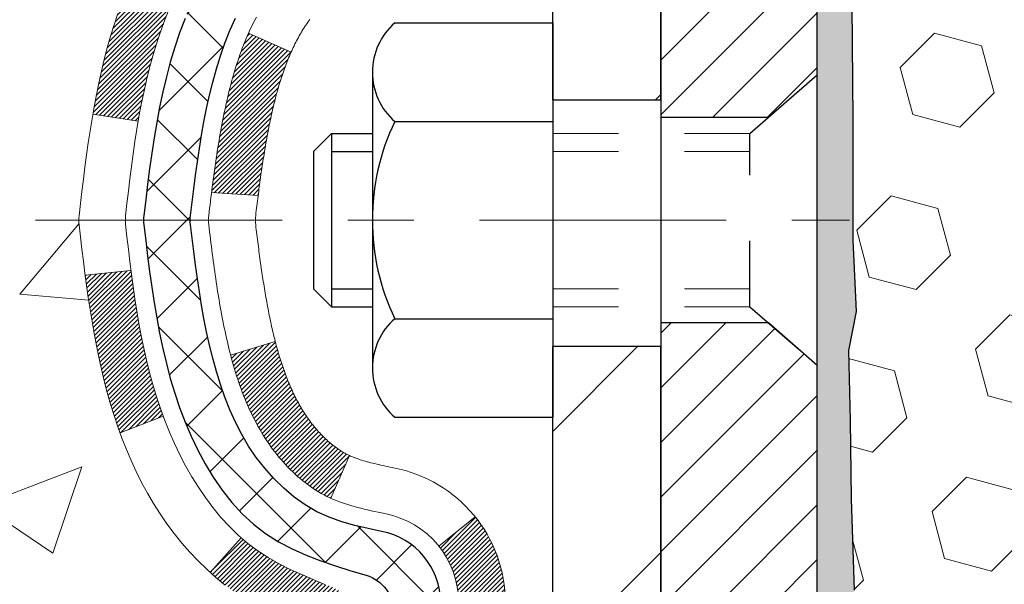
# Model space of a CAD drawing. Extents: x 13 to 3254, y -142 to 1977.
# Drawn here: x 302 to 303, y -118 to -118 of the extents above; entities that cross this region are included whole.
import ezdxf

# ---------------------------------------------------------------- set-up
doc = ezdxf.new("R2010")
doc.units = 0
doc.header["$LTSCALE"] = 5
doc.header["$MEASUREMENT"] = 0
doc.linetypes.add('CENTERX2', pattern=[4, 2.5, -0.5, 0.5, -0.5])
doc.linetypes.add('HIDDEN', pattern=[0.375, 0.25, -0.125])
for name, color, linetype, lineweight in [('CENTERLINE - L', 1, 'CENTERX2', 18), ('CONCRETE - H', 130, 'CONTINUOUS', 9), ('DECK COAT - H', 20, 'CONTINUOUS', 20), ('DECK COAT - L', 22, 'CONTINUOUS', 18), ('EPOXY ADHESIVE - H', 50, 'CONTINUOUS', 15), ('EPOXY ADHESIVE - L', 52, 'CONTINUOUS', 25), ('FOAM INSERT - H', 150, 'CONTINUOUS', 9), ('MIG FOOT - H', 251, 'CONTINUOUS', 20), ('MIG FOOT - L', 7, 'CONTINUOUS', 30), ('MIG RETAINER - H', 251, 'CONTINUOUS', 20), ('MIG RETAINER - L', 7, 'CONTINUOUS', 30), ('PVC SIDESHEET - H', 170, 'CONTINUOUS', 20), ('PVC SIDESHEET - L', 150, 'CONTINUOUS', 25), ('SCREW - L', 1, 'CONTINUOUS', 25)]:
    doc.layers.add(name, color=color, linetype=linetype, lineweight=lineweight)

msp = doc.modelspace()

# ---------------------------------------------------------------- hatches: boundary and pattern name
at = {"layer": 'CONCRETE - H'}
h = msp.add_hatch(dxfattribs=at)
h.set_pattern_fill('AR-CONC', color=256, scale=0.217)
h.set_pattern_definition([(50, (0, 0), (1.5564546, -0.136172), [0.16275, -1.79025]), (355, (0, 0), (-0.3010904, 1.632257), [0.1302, -1.4322]), (100.45144, (0.1297, -0.0113), (1.255364, 1.496085), [0.138316, -1.5214784]), (46.1842, (0, 0.434), (2.315914, -0.359177), [0.244125, -2.685375]), (96.6356, (0.193, 0.404), (2.028216, 2.113837), [0.207474, -2.282219]), (351.1842, (0, 0.434), (2.028216, 2.113837), [0.1953, -2.1483]), (21, (0.217, 0.3255), (1.2952883, -0.873683), [0.16275, -1.79025]), (326, (0.217, 0.3255), (0.527994, 1.5735756), [0.1302, -1.4322]), (71.45144, (0.325, 0.2527), (1.8232826, 0.6998926), [0.138316, -1.5214784]), (37.5, (0, 0), (0.0263869, 0.7223797), [0, -1.41484, 0, -1.4539, 0, -1.437625]), (7.5, (0, 0), (0.5708609, 0.8558734), [0, -0.82894, 0, -1.38229, 0, -0.547925]), (327.5, (-0.4839, 0), (1.1583947, -0.0489441), [0, -0.5425, 0, -1.6926, 0, -2.24595]), (317.5, (-0.7009, 0), (1.265514, 0.2172278), [0, -0.70525, 0, -1.12406, 0, -1.59495])])
edge = h.paths.add_edge_path()
edge.add_spline(control_points=[(294.82946, -115.85744), (294.6925, -116.18767), (294.97183, -116.7107), (295.72773, -117.43757), (296.7636, -118.6443), (296.35571, -119.93978), (296.09569, -120.56815)], knot_values=[0, 0, 0, 0, 0.891487, 1.5786886, 3.2387943, 5.2210498, 5.2210498, 5.2210498, 5.2210498], degree=3, periodic=0)
edge.add_line((296.0957, -120.56815), (296.09569, -121.1587))
edge.add_line((296.09569, -121.1587), (296.58869, -121.1587))
edge.add_line((296.58869, -121.1587), (296.58869, -120.96185))
edge.add_line((296.58869, -120.96185), (297.25838, -120.96185))
edge.add_arc((297.25838, -120.92248), 0.03937, 270, 300)
edge.add_line((297.27806, -120.95658), (297.41382, -120.8782))
edge.add_arc((297.46894, -120.97367), 0.11024, 90, 120, ccw=False)
edge.add_line((297.46894, -120.86343), (298.3769, -120.86343))
edge.add_arc((298.3769, -120.82406), 0.03937, 270, 300)
edge.add_line((298.39658, -120.85816), (299.07667, -120.46551))
edge.add_arc((299.13667, -120.56943), 0.12, 90, 119.99997, ccw=False)
edge.add_line((299.13667, -120.44943), (299.34811, -120.44943))
edge.add_arc((299.34811, -120.41006), 0.03937, 269.99779, 315)
edge.add_line((299.37595, -120.4379), (299.49242, -120.32143))
edge.add_arc((299.74212, -120.57113), 0.35313, 103.902, 135, ccw=False)
edge.add_arc((300.0314, -121.7399), 1.55717, 76.098, 103.902, ccw=False)
edge.add_arc((300.32069, -120.57113), 0.35313, 45, 76.098, ccw=False)
edge.add_line((300.57039, -120.32143), (300.68686, -120.4379))
edge.add_arc((300.7147, -120.41006), 0.03937, 225, 270)
edge.add_line((300.7147, -120.44943), (302.4256, -120.44943))
edge.add_arc((302.4256, -120.41006), 0.03937, 270, 360)
edge.add_line((302.46497, -120.41006), (302.46497, -118.51503))
edge.add_line((302.46497, -118.51503), (302.46497, -118.50373))
edge.add_arc((302.4256, -118.50373), 0.03937, 0, 72.69762)
edge.add_line((302.43731, -118.46614), (302.42004, -118.45961))
edge.add_line((302.42004, -118.45961), (302.40286, -118.4529))
edge.add_line((302.40286, -118.4529), (302.38588, -118.44581))
edge.add_line((302.38588, -118.44581), (302.36918, -118.43815))
edge.add_line((302.36918, -118.43815), (302.35287, -118.42974))
edge.add_line((302.35287, -118.42974), (302.33703, -118.42043))
edge.add_line((302.33703, -118.42043), (302.32169, -118.41024))
edge.add_line((302.32169, -118.41024), (302.30686, -118.39927))
edge.add_line((302.30686, -118.39927), (302.29254, -118.38762))
edge.add_line((302.29254, -118.38762), (302.27875, -118.37539))
edge.add_line((302.27875, -118.37539), (302.2655, -118.36262))
edge.add_line((302.2655, -118.36262), (302.25281, -118.34933))
edge.add_line((302.25281, -118.34933), (302.24068, -118.3355))
edge.add_line((302.24068, -118.3355), (302.22911, -118.32117))
edge.add_line((302.22911, -118.32117), (302.21811, -118.30638))
edge.add_line((302.21811, -118.30638), (302.20768, -118.29116))
edge.add_line((302.20768, -118.29116), (302.1978, -118.27557))
edge.add_line((302.1978, -118.27557), (302.18847, -118.25964))
edge.add_line((302.18847, -118.25964), (302.1797, -118.24342))
edge.add_line((302.1797, -118.24342), (302.17148, -118.22693))
edge.add_line((302.17148, -118.22693), (302.16378, -118.21022))
edge.add_line((302.16378, -118.21022), (302.15658, -118.19332))
edge.add_line((302.15658, -118.19332), (302.14988, -118.17625))
edge.add_line((302.14988, -118.17625), (302.14365, -118.15904))
edge.add_line((302.14365, -118.15904), (302.13786, -118.14169))
edge.add_line((302.13786, -118.14169), (302.13249, -118.1242))
edge.add_line((302.13249, -118.1242), (302.12751, -118.10659))
edge.add_line((302.12751, -118.10659), (302.12289, -118.08887))
edge.add_line((302.12289, -118.08887), (302.11862, -118.07104))
edge.add_line((302.11862, -118.07104), (302.11466, -118.0531))
edge.add_line((302.11466, -118.0531), (302.11099, -118.03508))
edge.add_line((302.11099, -118.03508), (302.10758, -118.01698))
edge.add_line((302.10758, -118.01698), (302.10441, -117.9988))
edge.add_line((302.10441, -117.9988), (302.10146, -117.98055))
edge.add_line((302.10146, -117.98055), (302.09869, -117.96224))
edge.add_line((302.09869, -117.96224), (302.09609, -117.94388))
edge.add_line((302.09609, -117.94388), (302.09362, -117.92548))
edge.add_line((302.09362, -117.92548), (302.09127, -117.90704))
edge.add_line((302.09127, -117.90704), (302.089, -117.88858))
edge.add_line((302.089, -117.88858), (302.08679, -117.8701))
edge.add_line((302.08679, -117.8701), (302.08461, -117.8516))
edge.add_line((302.08461, -117.8516), (302.08461, -117.83787))
edge.add_line((302.08461, -117.83787), (302.08679, -117.81937))
edge.add_line((302.08679, -117.81937), (302.089, -117.80089))
edge.add_line((302.089, -117.80089), (302.09127, -117.78243))
edge.add_line((302.09127, -117.78243), (302.09362, -117.76399))
edge.add_line((302.09362, -117.76399), (302.09609, -117.74559))
edge.add_line((302.09609, -117.74559), (302.09869, -117.72723))
edge.add_line((302.09869, -117.72723), (302.10146, -117.70892))
edge.add_line((302.10146, -117.70892), (302.10441, -117.69067))
edge.add_line((302.10441, -117.69067), (302.10758, -117.67249))
edge.add_line((302.10758, -117.67249), (302.11099, -117.65439))
edge.add_line((302.11099, -117.65439), (302.11466, -117.63636))
edge.add_line((302.11466, -117.63636), (302.11862, -117.61843))
edge.add_line((302.11862, -117.61843), (302.12289, -117.6006))
edge.add_line((302.12289, -117.6006), (302.12751, -117.58288))
edge.add_line((302.12751, -117.58288), (302.13249, -117.56527))
edge.add_line((302.13249, -117.56527), (302.13786, -117.54778))
edge.add_line((302.13786, -117.54778), (302.14365, -117.53043))
edge.add_line((302.14365, -117.53043), (302.14988, -117.51322))
edge.add_line((302.14988, -117.51322), (302.15658, -117.49615))
edge.add_line((302.15658, -117.49615), (302.16378, -117.47925))
edge.add_line((302.16378, -117.47925), (302.17148, -117.46254))
edge.add_line((302.17148, -117.46254), (302.1797, -117.44605))
edge.add_line((302.1797, -117.44605), (302.18847, -117.42983))
edge.add_line((302.18847, -117.42983), (302.1978, -117.4139))
edge.add_line((302.1978, -117.4139), (302.20768, -117.39831))
edge.add_line((302.20768, -117.39831), (302.21811, -117.38309))
edge.add_line((302.21811, -117.38309), (302.22911, -117.3683))
edge.add_line((302.22911, -117.3683), (302.24068, -117.35397))
edge.add_line((302.24068, -117.35397), (302.25281, -117.34014))
edge.add_line((302.25281, -117.34014), (302.2655, -117.32685))
edge.add_line((302.2655, -117.32685), (302.27875, -117.31408))
edge.add_line((302.27875, -117.31408), (302.29254, -117.30184))
edge.add_line((302.29254, -117.30184), (302.30686, -117.29019))
edge.add_line((302.30686, -117.29019), (302.32169, -117.27923))
edge.add_line((302.32169, -117.27923), (302.33703, -117.26904))
edge.add_line((302.33703, -117.26904), (302.35287, -117.25973))
edge.add_line((302.35287, -117.25973), (302.36918, -117.25132))
edge.add_line((302.36918, -117.25132), (302.38588, -117.24366))
edge.add_line((302.38588, -117.24366), (302.40286, -117.23657))
edge.add_line((302.40286, -117.23657), (302.42004, -117.22986))
edge.add_line((302.42004, -117.22986), (302.43731, -117.22333))
edge.add_arc((302.4256, -117.18574), 0.03937, 287.30238, 360)
edge.add_line((302.46497, -117.18574), (302.46497, -116.99651))
edge.add_line((302.46497, -116.99651), (302.56339, -116.99651))
edge.add_line((302.56339, -116.99651), (302.56313, -116.99651))
edge.add_arc((302.52402, -116.99195), 0.03937, 353.35974, 417.09685)
edge.add_line((302.54541, -116.9589), (302.23019, -116.75495))
edge.add_arc((302.40788, -116.55626), 0.26656, 180, 228.19385, ccw=False)
edge.add_line((302.14133, -116.55626), (302.14133, -116.50704))
edge.add_line((302.14133, -116.50704), (302.05158, -116.50704))
edge.add_line((302.05158, -116.50704), (302.05158, -116.56074))
edge.add_line((302.05158, -116.56074), (301.85276, -116.56074))
edge.add_arc((301.85276, -116.482), 0.07874, 180, 270, ccw=False)
edge.add_line((301.77402, -116.482), (301.77402, -116.35737))
edge.add_line((301.77402, -116.35737), (297.20691, -116.35737))
edge.add_line((297.20691, -116.35737), (297.20691, -115.85744))
edge.add_line((297.20691, -115.85744), (294.82946, -115.85744))
h.paths.add_polyline_path([(295.86859, -120.19466), (297.78026, -120.19466), (297.78026, -119.21299), (295.86859, -119.21299)], flags=25)
at = {"layer": 'DECK COAT - H'}
h = msp.add_hatch(dxfattribs=at)
h.set_pattern_fill('ANSI31', color=256, scale=0.03937, style=0)
h.set_pattern_definition([(45, (123.4207264, -237.7933954), (-0.00347984925, 0.00347984925), [])])
h.paths.add_polyline_path([(302.44068, -118.39107), (302.4231, -118.38347), (302.40576, -118.37551), (302.38879, -118.36698), (302.3723, -118.35771), (302.35642, -118.34751), (302.34126, -118.33622), (302.33107, -118.32747), (302.28423, -118.38024), (302.29254, -118.38762), (302.30686, -118.39927), (302.32169, -118.41024), (302.33703, -118.42043), (302.35287, -118.42974), (302.36918, -118.43815), (302.38588, -118.44581), (302.40286, -118.4529), (302.42004, -118.45961), (302.43731, -118.46614, -0.0877441), (302.44949, -118.47244), (302.4925, -118.41611, 0.0877519), (302.45839, -118.39848)])
h.paths.add_polyline_path([(302.19186, -118.07625), (302.18723, -118.05769), (302.18299, -118.03907), (302.17913, -118.02039), (302.17561, -118.00169), (302.1724, -117.98295), (302.16946, -117.96418), (302.16674, -117.94539), (302.16423, -117.92659), (302.16354, -117.92107), (302.09401, -117.92834), (302.09609, -117.94388), (302.0987, -117.96224), (302.10146, -117.98055), (302.10442, -117.9988), (302.10758, -118.01698), (302.11099, -118.03508), (302.11466, -118.0531), (302.11862, -118.07104), (302.12289, -118.08887), (302.12751, -118.10659), (302.13249, -118.1242), (302.13786, -118.14169), (302.14365, -118.15904), (302.14695, -118.16815), (302.21258, -118.14255), (302.20844, -118.13114), (302.20245, -118.113), (302.19693, -118.09469)])
h.paths.add_polyline_path([(302.20844, -117.55833), (302.21495, -117.54039), (302.22197, -117.52268), (302.22956, -117.50524), (302.23772, -117.48809), (302.24274, -117.47846), (302.17836, -117.44874), (302.17148, -117.46254), (302.16378, -117.47925), (302.15659, -117.49615), (302.14989, -117.51322), (302.14365, -117.53043), (302.13786, -117.54778), (302.13249, -117.56527), (302.12751, -117.58288), (302.12289, -117.6006), (302.11862, -117.61843), (302.11466, -117.63636), (302.11099, -117.65439), (302.10758, -117.67249), (302.10569, -117.68334), (302.17448, -117.69438), (302.17561, -117.68778), (302.17913, -117.66908), (302.18299, -117.6504), (302.18723, -117.63178), (302.19186, -117.61322), (302.19693, -117.59478), (302.20245, -117.57647)])
h.paths.add_polyline_path([(302.53584, -117.07185), (302.46497, -117.07185), (302.46497, -117.18574, -0.3282884), (302.43731, -117.22333), (302.42004, -117.22986), (302.40286, -117.23657), (302.38588, -117.24366), (302.36918, -117.25132), (302.35287, -117.25973), (302.35269, -117.25984), (302.38998, -117.32189), (302.40576, -117.31396), (302.4231, -117.306), (302.44068, -117.2984), (302.45839, -117.29099, 0.3282898), (302.53584, -117.18574)])
h.paths.add_polyline_path([(302.73269, -118.42623, 0.1703997), (302.68691, -118.29582), (302.63159, -118.34011, -0.1703997), (302.66182, -118.42623), (302.66182, -118.54763), (302.73269, -118.54763)])
h.paths.add_polyline_path([(302.39933, -118.08175), (302.39722, -118.07607), (302.39517, -118.07029), (302.39318, -118.06441), (302.39173, -118.05993), (302.39078, -118.05692), (302.38984, -118.0539), (302.38892, -118.05084), (302.38801, -118.04777), (302.38711, -118.04467), (302.38623, -118.04155), (302.38536, -118.03842), (302.38451, -118.03526), (302.38367, -118.03209), (302.38287, -118.02903), (302.31507, -118.04987), (302.3152, -118.05039), (302.31659, -118.05558), (302.31801, -118.06074), (302.31947, -118.06589), (302.32098, -118.07101), (302.32252, -118.0761), (302.32412, -118.08118), (302.32575, -118.08622), (302.32744, -118.09124), (302.32917, -118.09622), (302.33095, -118.10118), (302.33278, -118.10611), (302.33467, -118.11101), (302.33661, -118.11587), (302.3386, -118.1207), (302.34065, -118.12549), (302.34275, -118.13025), (302.34491, -118.13498), (302.34713, -118.13966), (302.34942, -118.14431), (302.35176, -118.14892), (302.35417, -118.15348), (302.35664, -118.15801), (302.35918, -118.16249), (302.36179, -118.16693), (302.36446, -118.17133), (302.36721, -118.17567), (302.37002, -118.17998), (302.37291, -118.18423), (302.37587, -118.18844), (302.37891, -118.1926), (302.38202, -118.19671), (302.3852, -118.20076), (302.38845, -118.20475), (302.39177, -118.20868), (302.39516, -118.21254), (302.39862, -118.21634), (302.40214, -118.22006), (302.40572, -118.2237), (302.40936, -118.22726), (302.41305, -118.23073), (302.41681, -118.23412), (302.42062, -118.23741), (302.42448, -118.24061), (302.4284, -118.24371), (302.43236, -118.2467), (302.43637, -118.2496), (302.44042, -118.25238), (302.44452, -118.25505), (302.44866, -118.25761), (302.45283, -118.26004), (302.45704, -118.26236), (302.46129, -118.26456), (302.4656, -118.26664), (302.46734, -118.26743), (302.49572, -118.2025), (302.49294, -118.20116), (302.48938, -118.1993), (302.48583, -118.19728), (302.48222, -118.19506), (302.47858, -118.19265), (302.47493, -118.19006), (302.47127, -118.18729), (302.46761, -118.18434), (302.46396, -118.18123), (302.46033, -118.17794), (302.45673, -118.1745), (302.45317, -118.17091), (302.44966, -118.16717), (302.44621, -118.1633), (302.44282, -118.15931), (302.4395, -118.1552), (302.43627, -118.15099), (302.43312, -118.14669), (302.43007, -118.1423), (302.4271, -118.13781), (302.42421, -118.13322), (302.4214, -118.12853), (302.41866, -118.12373), (302.416, -118.11884), (302.41341, -118.11384), (302.41089, -118.10874), (302.40844, -118.10354), (302.40606, -118.09824), (302.40375, -118.09284), (302.40151, -118.08735)])
h.paths.add_polyline_path([(302.35959, -117.78672), (302.36008, -117.78315), (302.36057, -117.77959), (302.36107, -117.77604), (302.36158, -117.77249), (302.36208, -117.76896), (302.3626, -117.76543), (302.36312, -117.76192), (302.36365, -117.75841), (302.36418, -117.7549), (302.36473, -117.75141), (302.36527, -117.74792), (302.36583, -117.74444), (302.3664, -117.74097), (302.36697, -117.73751), (302.36755, -117.73405), (302.36814, -117.7306), (302.36874, -117.72716), (302.36935, -117.72372), (302.36996, -117.7203), (302.37059, -117.71688), (302.37123, -117.71347), (302.37187, -117.71007), (302.37253, -117.70668), (302.37319, -117.70331), (302.37387, -117.69994), (302.37455, -117.69659), (302.37525, -117.69325), (302.37595, -117.68992), (302.37667, -117.6866), (302.3774, -117.6833), (302.37814, -117.68001), (302.37889, -117.67673), (302.37966, -117.67347), (302.38043, -117.67022), (302.38122, -117.66698), (302.38202, -117.66377), (302.38284, -117.66056), (302.38367, -117.65738), (302.38451, -117.65421), (302.38536, -117.65105), (302.38623, -117.64792), (302.38711, -117.6448), (302.38801, -117.6417), (302.38937, -117.63708), (302.39125, -117.63102), (302.39318, -117.62505), (302.39517, -117.61918), (302.39722, -117.6134), (302.39933, -117.60771), (302.40151, -117.60212), (302.40375, -117.59663), (302.40606, -117.59123), (302.40695, -117.58925), (302.34223, -117.56038), (302.34065, -117.56398), (302.3386, -117.56877), (302.33661, -117.5736), (302.33467, -117.57846), (302.33278, -117.58336), (302.33095, -117.58829), (302.32917, -117.59324), (302.32744, -117.59823), (302.32575, -117.60325), (302.32412, -117.60829), (302.32252, -117.61336), (302.32098, -117.61846), (302.31947, -117.62358), (302.31801, -117.62873), (302.31659, -117.63389), (302.3152, -117.63908), (302.31385, -117.64428), (302.31254, -117.6495), (302.31127, -117.65473), (302.31003, -117.65998), (302.30882, -117.66524), (302.30764, -117.67052), (302.3065, -117.67581), (302.30538, -117.68111), (302.3043, -117.68642), (302.30324, -117.69173), (302.30221, -117.69706), (302.3012, -117.70239), (302.30022, -117.70773), (302.29926, -117.71307), (302.29833, -117.71841), (302.29742, -117.72377), (302.29652, -117.72913), (302.29565, -117.73449), (302.2948, -117.73987), (302.29397, -117.74525), (302.29315, -117.75064), (302.29235, -117.75603), (302.29157, -117.76143), (302.2908, -117.76683), (302.29005, -117.77225), (302.2893, -117.77766), (302.28857, -117.78309), (302.28786, -117.78852), (302.28715, -117.79395), (302.28645, -117.7994), (302.28603, -117.8027), (302.35692, -117.80697), (302.35721, -117.80469), (302.35768, -117.80108), (302.35815, -117.79747), (302.35863, -117.79388), (302.35911, -117.79029)])
h.paths.add_polyline_path([(302.73269, -117.26324), (302.73269, -117.16684), (302.66182, -117.16684), (302.66182, -117.26324, -0.3551911), (302.55216, -117.39813), (302.57248, -117.4662, 0.3471263)])
at = {"layer": 'EPOXY ADHESIVE - H'}
h = msp.add_hatch(dxfattribs=at)
h.set_pattern_fill('AR-SAND', color=256, scale=0.03937)
h.set_pattern_definition([(37.5, (289.586393, 67.21121), (-0.002480053, 0.075859204), [0, -0.05984252, 0, -0.066929134, 0, -0.063976378]), (7.5, (289.58639, 67.21121), (0.06967625, 0.111108113), [0, -0.032283465, 0, -0.053937008, 0, -0.020669291]), (327.5, (289.53797, 67.21121), (0.12260401, 0.000222797), [0, -0.01968504, 0, -0.070866142, 0, -0.092519685]), (317.5, (289.53797, 67.21121), (0.11835144, 0.034554156), [0, -0.00984252, 0, -0.046456693, 0, -0.053149606])])
edge = h.paths.add_edge_path()
edge.add_line((302.90542, -120.85744), (302.90542, -120.75676))
edge.add_arc((302.61458, -120.55438), 0.35433, 325.16775, 360)
edge.add_line((302.96891, -120.55438), (302.97024, -118.76661))
edge.add_line((302.97024, -118.76661), (303.20691, -118.76661))
edge.add_line((303.20691, -118.76661), (303.20691, -116.73244))
edge.add_arc((303.01014, -116.56265), 0.2599, 319.21026, 356.01895)
edge.add_line((303.26941, -116.5807), (303.25283, -116.79891))
edge.add_line((303.25283, -116.79891), (303.25931, -116.89302))
edge.add_line((303.25931, -116.89302), (303.25255, -116.99778))
edge.add_line((303.25255, -116.99778), (303.25897, -117.07107))
edge.add_line((303.25897, -117.07107), (303.25227, -117.10621))
edge.add_line((303.25227, -117.10621), (303.25897, -117.15299))
edge.add_line((303.25897, -117.15299), (303.24814, -117.22099))
edge.add_line((303.24814, -117.22099), (303.25023, -117.35899))
edge.add_line((303.25023, -117.35899), (303.25897, -117.45888))
edge.add_line((303.25897, -117.45888), (303.26088, -117.69156))
edge.add_line((303.26088, -117.69156), (303.26067, -117.87519))
edge.add_line((303.26067, -117.87519), (303.26583, -117.98367))
edge.add_line((303.26583, -117.98367), (303.25413, -118.043))
edge.add_line((303.25413, -118.043), (303.25693, -118.14941))
edge.add_line((303.25693, -118.14941), (303.25862, -118.26844))
edge.add_line((303.25862, -118.26844), (303.26279, -118.4071))
edge.add_line((303.26279, -118.4071), (303.24762, -118.55649))
edge.add_line((303.24762, -118.55649), (303.2488, -118.80523))
edge.add_line((303.2488, -118.80523), (303.18623, -118.82635))
edge.add_line((303.18623, -118.82635), (303.077, -118.83613))
edge.add_line((303.077, -118.83613), (303.03555, -119.02148))
edge.add_line((303.03555, -119.02148), (303.02877, -119.1509))
edge.add_line((303.02877, -119.1509), (303.01895, -119.27533))
edge.add_line((303.01895, -119.27533), (303.02749, -119.42299))
edge.add_line((303.02749, -119.42299), (303.0413, -119.68719))
edge.add_line((303.0413, -119.68719), (303.02819, -120.04245))
edge.add_line((303.02819, -120.04245), (303.02576, -120.33551))
edge.add_line((303.02576, -120.33551), (303.02346, -120.48869))
edge.add_line((303.02346, -120.48869), (303.00495, -120.60954))
edge.add_line((303.00495, -120.60954), (302.95559, -120.76087))
edge.add_line((302.95559, -120.76087), (302.9517, -120.85744))
edge.add_line((302.9517, -120.85744), (302.90542, -120.85744))
at = {"layer": 'FOAM INSERT - H'}
h = msp.add_hatch(dxfattribs=at)
h.set_pattern_fill('HEX', color=256, scale=0.5905512, angle=45, style=0)
edge = h.paths.add_edge_path()
edge.add_arc((304.74867, -117.02608), 0.87281, 69.27576, 110.72424)
edge.add_arc((304.51058, -116.3968), 0.2, 110.72424, 163.50086)
edge.add_arc((304.22893, -116.31338), 0.09375, 196.49914, 343.50086, ccw=False)
edge.add_arc((303.94727, -116.3968), 0.2, 16.49914, 69.27576)
edge.add_arc((303.70919, -117.02608), 0.87281, 69.27576, 103.78475)
edge.add_arc((303.52505, -116.27553), 0.1, 103.78475, 175.80487)
edge.add_line((303.42531, -116.26821), (303.4215, -116.32024))
edge.add_arc((303.328, -116.31338), 0.09375, 255.52249, 355.80487, ccw=False)
edge.add_arc((303.31628, -116.35877), 0.04687, 180, 255.52249, ccw=False)
edge.add_line((303.26941, -116.35877), (303.26941, -116.5807))
edge.add_arc((303.01014, -116.56265), 0.2599, 355.29183, 356.01895, ccw=False)
edge.add_line((303.26916, -116.58399), (303.25283, -116.79891))
edge.add_line((303.25283, -116.79891), (303.25931, -116.89302))
edge.add_line((303.25931, -116.89302), (303.25255, -116.99778))
edge.add_line((303.25255, -116.99778), (303.25897, -117.07107))
edge.add_line((303.25897, -117.07107), (303.25227, -117.10621))
edge.add_line((303.25227, -117.10621), (303.25897, -117.15299))
edge.add_line((303.25897, -117.15299), (303.24814, -117.22099))
edge.add_line((303.24814, -117.22099), (303.25023, -117.35899))
edge.add_line((303.25023, -117.35899), (303.25897, -117.45888))
edge.add_line((303.25897, -117.45888), (303.26088, -117.69156))
edge.add_line((303.26088, -117.69156), (303.26067, -117.87519))
edge.add_line((303.26067, -117.87519), (303.26583, -117.98367))
edge.add_line((303.26583, -117.98367), (303.25413, -118.043))
edge.add_line((303.25413, -118.043), (303.25693, -118.14941))
edge.add_line((303.25693, -118.14941), (303.25862, -118.26844))
edge.add_line((303.25862, -118.26844), (303.26279, -118.4071))
edge.add_line((303.26279, -118.4071), (303.24762, -118.55649))
edge.add_line((303.24762, -118.55649), (303.2488, -118.80523))
edge.add_line((303.2488, -118.80523), (303.18623, -118.82635))
edge.add_line((303.18623, -118.82635), (303.077, -118.83613))
edge.add_line((303.077, -118.83613), (303.03555, -119.02148))
edge.add_line((303.03555, -119.02148), (303.02877, -119.1509))
edge.add_line((303.02877, -119.1509), (303.01895, -119.27533))
edge.add_line((303.01895, -119.27533), (303.02749, -119.42299))
edge.add_line((303.02749, -119.42299), (303.0413, -119.68719))
edge.add_line((303.0413, -119.68719), (303.02819, -120.04245))
edge.add_line((303.02819, -120.04245), (303.02576, -120.33551))
edge.add_line((303.02576, -120.33551), (303.02346, -120.48869))
edge.add_line((303.02346, -120.48869), (303.00495, -120.60954))
edge.add_line((303.00495, -120.60954), (302.95559, -120.76087))
edge.add_line((302.95559, -120.76087), (302.9517, -120.85744))
edge.add_line((302.9517, -120.85744), (307.33191, -120.85744))
edge.add_line((307.33191, -120.85744), (307.33191, -119.29494))
edge.add_arc((307.33191, -119.10744), 0.1875, 270, 360)
edge.add_line((307.51941, -119.10744), (307.51941, -118.79494))
edge.add_arc((307.33191, -118.79494), 0.1875, 0, 90)
edge.add_line((307.33191, -118.60744), (307.33191, -118.10744))
edge.add_arc((307.33191, -117.91994), 0.1875, 270, 360)
edge.add_line((307.51941, -117.91994), (307.51941, -117.60744))
edge.add_arc((307.33191, -117.60744), 0.1875, 0, 90)
edge.add_line((307.33191, -117.41994), (307.33191, -116.73244))
edge.add_arc((307.52867, -116.56265), 0.2599, 183.98105, 220.79025, ccw=False)
edge.add_line((307.26941, -116.5807), (307.26941, -116.35877))
edge.add_arc((307.22253, -116.35877), 0.04688, -75.52249, 0, ccw=False)
edge.add_arc((307.21081, -116.31338), 0.09375, 184.19513, 284.47751, ccw=False)
edge.add_line((307.11731, -116.32024), (307.11353, -116.26871))
edge.add_arc((307.0138, -116.27603), 0.1, 4.19513, 76.06095)
edge.add_arc((306.82764, -117.02608), 0.87281, 76.06095, 110.72424)
edge.add_arc((306.58955, -116.3968), 0.2, 110.72424, 163.50086)
edge.add_arc((306.3079, -116.31338), 0.09375, 196.49914, 343.50086, ccw=False)
edge.add_arc((306.02624, -116.3968), 0.2, 16.49914, 69.27576)
edge.add_arc((305.78816, -117.02608), 0.87281, 69.27576, 110.72424)
edge.add_arc((305.55007, -116.3968), 0.2, 110.72424, 163.50086)
edge.add_arc((305.26841, -116.31338), 0.09375, 196.49914, 343.50086, ccw=False)
edge.add_arc((304.98676, -116.3968), 0.2, 16.49914, 69.27576)
at = {"layer": 'MIG FOOT - H'}
h = msp.add_hatch(dxfattribs=at)
h.set_pattern_fill('ANSI31', color=256, scale=1.9685, style=0)
h.set_pattern_definition([(45, (-639.5367, -583.4201), (-0.17399246, 0.17399246), [])])
h.paths.add_polyline_path([(302.80491, -117.09461), (302.96891, -117.09461), (302.96891, -117.66196), (302.80491, -117.66196)])
edge = h.paths.add_edge_path()
edge.add_line((302.80491, -118.03696), (302.96891, -118.03696))
edge.add_line((302.96891, -118.03696), (302.96891, -120.55438))
edge.add_arc((302.61458, -120.55438), 0.35433, 270, 360, ccw=False)
edge.add_line((302.61458, -120.90871), (300.25016, -120.90871))
edge.add_line((300.25016, -120.90871), (300.25016, -120.74471))
edge.add_line((300.25016, -120.74471), (302.61458, -120.74471))
edge.add_arc((302.61458, -120.55438), 0.19033, 270, 360)
edge.add_line((302.80491, -120.55438), (302.80491, -118.03696))
h.paths.add_polyline_path([(299.28141, -120.74471), (299.81265, -120.74471), (299.81265, -120.90871), (299.28141, -120.90871)])
at = {"layer": 'MIG RETAINER - H'}
h = msp.add_hatch(dxfattribs=at)
h.set_pattern_fill('ANSI31', color=256, scale=0.47, style=0)
h.set_pattern_definition([(45, (-639.5367, -554.118964), (-0.0415425234, 0.0415425234), [])])
h.paths.add_polyline_path([(303.20691, -118.76661), (303.20691, -118.06549), (303.13261, -118.0009), (302.96891, -118.0009), (302.96891, -118.76661)])
edge = h.paths.add_edge_path()
edge.add_arc((302.42691, -116.31761), 0.078, 180, 270, ccw=False)
edge.add_line((302.34891, -116.31761), (302.34891, -116.05461))
edge.add_arc((302.32891, -116.05461), 0.02, 360, 450)
edge.add_line((302.32891, -116.03461), (302.24191, -116.03461))
edge.add_arc((302.24191, -116.06461), 0.03, 450, 540)
edge.add_line((302.21191, -116.06461), (302.21191, -116.59961))
edge.add_arc((302.36891, -116.59961), 0.157, 540, 630)
edge.add_line((302.36891, -116.75661), (302.53517, -116.75661))
edge.add_arc((302.53517, -116.83535), 0.07874, 362.58552, 450, ccw=False)
edge.add_arc((302.72871, -116.82661), 0.115, 182.58552, 264.78753)
edge.add_arc((302.72008, -116.92121), 0.02, 264.78753, 379.67424)
edge.add_arc((302.85012, -116.87471), 0.11811, -102.63422, 199.67424, ccw=False)
edge.add_arc((302.81992, -117.00948), 0.02, 437.36578, 550.62152)
edge.add_arc((302.87791, -116.99861), 0.079, 190.62152, 270)
edge.add_line((302.87791, -117.07761), (302.95191, -117.07761))
edge.add_arc((302.95191, -117.09461), 0.017, 360, 450, ccw=False)
edge.add_line((302.96891, -117.09461), (302.96891, -117.68831))
edge.add_line((302.96891, -117.68831), (303.13261, -117.68831))
edge.add_line((303.13261, -117.68831), (303.20691, -117.62372))
edge.add_line((303.20691, -117.62372), (303.20691, -116.06461))
edge.add_arc((303.17691, -116.06461), 0.03, 360, 450)
edge.add_line((303.17691, -116.03461), (303.11191, -116.03461))
edge.add_arc((303.11191, -116.05461), 0.02, 450, 540)
edge.add_line((303.09191, -116.05461), (303.09191, -116.31761))
edge.add_arc((303.01391, -116.31761), 0.078, 270, 360, ccw=False)
edge.add_line((303.01391, -116.39561), (303.00991, -116.39561))
edge.add_arc((303.00991, -116.31761), 0.078, 180, 270, ccw=False)
edge.add_line((302.93191, -116.31761), (302.93191, -116.05461))
edge.add_arc((302.91191, -116.05461), 0.02, 360, 450)
edge.add_line((302.91191, -116.03461), (302.77046, -116.03461))
edge.add_line((302.77046, -116.03461), (302.77046, -116.3655))
edge.add_line((302.77046, -116.3655), (302.75117, -116.38483))
edge.add_line((302.75117, -116.38483), (302.75117, -116.46197))
edge.add_line((302.75117, -116.46197), (302.69332, -116.50054))
edge.add_line((302.69332, -116.50054), (302.63546, -116.46197))
edge.add_line((302.63546, -116.46197), (302.63546, -116.38483))
edge.add_line((302.63546, -116.38483), (302.61617, -116.36555))
edge.add_line((302.61617, -116.36555), (302.61617, -116.03461))
edge.add_line((302.61617, -116.03461), (302.52891, -116.03461))
edge.add_arc((302.52891, -116.05461), 0.02, 450, 540)
edge.add_line((302.50891, -116.05461), (302.50891, -116.31761))
edge.add_arc((302.43091, -116.31761), 0.078, 270, 360, ccw=False)
edge.add_line((302.43091, -116.39561), (302.42691, -116.39561))
at = {"layer": 'PVC SIDESHEET - H'}
h = msp.add_hatch(dxfattribs=at)
h.set_pattern_fill('ANSI37', color=256, scale=0.59055, style=0)
h.set_pattern_definition([(45, (123.42073, -237.793395), (-0.052197739, 0.052197739), []), (135, (123.42073, -237.793395), (-0.052197739, -0.052197739), [])])
h.paths.add_polyline_path([(302.63426, -117.06582), (302.63426, -116.99195, 0.2544175), (302.58391, -116.8994), (302.36304, -116.7565, -0.4033078), (302.21191, -116.59961), (302.21191, -116.57476, -0.023531), (302.21103, -116.55626), (302.21103, -116.05823, -0.4142136), (302.23466, -116.03461), (302.61458, -116.03461), (302.61458, -115.97555), (302.58997, -115.95587), (302.25156, -115.95587, 0.4142136), (302.14133, -116.0661), (302.14133, -116.55626, 0.2134408), (302.23019, -116.75495), (302.54541, -116.9589, -0.2544175), (302.5634, -116.99195), (302.5634, -117.06582), (302.5634, -117.24828, -0.3306422), (302.52143, -117.30481), (302.49766, -117.31188), (302.47461, -117.31914), (302.45193, -117.32696), (302.42979, -117.33557), (302.40835, -117.3452), (302.38776, -117.35607), (302.36817, -117.36842), (302.34975, -117.38248), (302.33261, -117.39835), (302.31673, -117.41579), (302.30208, -117.4345), (302.28862, -117.45417), (302.27633, -117.47449), (302.26514, -117.49527), (302.25499, -117.51643), (302.2458, -117.53795), (302.2375, -117.55978), (302.23003, -117.5819), (302.22331, -117.6043), (302.21729, -117.62694), (302.21189, -117.6498), (302.20704, -117.67286), (302.20268, -117.69609), (302.19875, -117.71947), (302.19517, -117.74298), (302.19187, -117.76659), (302.1888, -117.79028), (302.18588, -117.81403), (302.18305, -117.8378, 0.059335), (302.18307, -117.85177), (302.18588, -117.87544), (302.1888, -117.89918), (302.19187, -117.92287), (302.19517, -117.94649), (302.19875, -117.97), (302.20268, -117.99338), (302.20704, -118.01661), (302.21189, -118.03967), (302.21729, -118.06253), (302.22331, -118.08517), (302.23003, -118.10756), (302.2375, -118.12969), (302.2458, -118.15152), (302.25499, -118.17304), (302.26514, -118.1942), (302.27633, -118.21498), (302.28862, -118.2353), (302.30208, -118.25497), (302.31673, -118.27368), (302.33261, -118.29112), (302.34975, -118.30699), (302.36817, -118.32105), (302.38776, -118.3334), (302.40835, -118.34427), (302.42979, -118.3539), (302.45193, -118.3625), (302.47461, -118.37032), (302.49766, -118.37758), (302.52095, -118.38451, -0.3329817), (302.5634, -118.44119), (302.63426, -118.44119), (302.63426, -118.42623, 0.3608118), (302.54438, -118.31789), (302.52406, -118.31354), (302.50392, -118.30878), (302.48412, -118.30319), (302.46485, -118.29634), (302.44628, -118.28784), (302.42852, -118.27753), (302.41164, -118.26559), (302.3957, -118.25221), (302.38076, -118.23758), (302.36686, -118.22189), (302.35408, -118.20534), (302.34245, -118.1881), (302.33193, -118.17028), (302.32245, -118.15194), (302.31393, -118.13315), (302.30629, -118.11396), (302.29945, -118.09445), (302.29332, -118.07467), (302.28785, -118.05469), (302.28293, -118.03457), (302.2785, -118.01438), (302.27449, -117.99414), (302.27085, -117.97388), (302.26753, -117.95358), (302.26448, -117.93326), (302.26165, -117.91292), (302.25898, -117.89256), (302.25643, -117.87219), (302.25397, -117.85191, -0.0606009), (302.25396, -117.83765), (302.25643, -117.81728), (302.25898, -117.79691), (302.26165, -117.77655), (302.26448, -117.75621), (302.26753, -117.73589), (302.27085, -117.71559), (302.27449, -117.69532), (302.2785, -117.67509), (302.28293, -117.6549), (302.28785, -117.63478), (302.29332, -117.6148), (302.29945, -117.59502), (302.30629, -117.57551), (302.31393, -117.55632), (302.32245, -117.53752), (302.33193, -117.51918), (302.34245, -117.50136), (302.35408, -117.48413), (302.36686, -117.46758), (302.38076, -117.45189), (302.3957, -117.43726), (302.41164, -117.42388), (302.42852, -117.41194), (302.44628, -117.40163), (302.46485, -117.39313), (302.48412, -117.38628), (302.50392, -117.38069), (302.52406, -117.37592), (302.54438, -117.37158, 0.3608118), (302.63426, -117.26324)])

# ---------------------------------------------------------------- linework, layer by layer
at = {"layer": 'CENTERLINE - L', "ltscale": 0.03}
msp.add_line((302.01843, -117.84461), (303.25591, -117.84461), dxfattribs=at)
at = {"layer": 'DECK COAT - L'}
for p, q in [((302.34223, -117.56038), (302.40695, -117.58924)), ((302.10567, -117.68333), (302.17445, -117.69438)), ((302.28603, -117.8027), (302.35692, -117.80697)), ((302.094, -117.92834), (302.16352, -117.92107)), ((302.31506, -118.04987), (302.38287, -118.02903)), ((302.1469, -118.16817), (302.21252, -118.14257)), ((302.46733, -118.26744), (302.49572, -118.2025)), ((302.63159, -118.34011), (302.68691, -118.29582)), ((302.28417, -118.38031), (302.33099, -118.32757))]:
    msp.add_line(p, q, dxfattribs=at)
for points in [[(302.14365, -117.53043), (302.13786, -117.54778), (302.13249, -117.56527), (302.12751, -117.58288), (302.12289, -117.6006), (302.11862, -117.61843), (302.11466, -117.63636), (302.11099, -117.65439), (302.10758, -117.67249), (302.10442, -117.69067), (302.10146, -117.70892), (302.0987, -117.72723), (302.09609, -117.74559), (302.09362, -117.76399), (302.09127, -117.78243), (302.089, -117.80089), (302.08679, -117.81937), (302.08461, -117.83787, 0.0583443), (302.08461, -117.8516), (302.08679, -117.8701), (302.089, -117.88858), (302.09127, -117.90704), (302.09362, -117.92548), (302.09609, -117.94388), (302.0987, -117.96224), (302.10146, -117.98055), (302.10442, -117.9988), (302.10758, -118.01698), (302.11099, -118.03508), (302.11466, -118.0531), (302.11862, -118.07104), (302.12289, -118.08887), (302.12751, -118.10659), (302.13249, -118.1242), (302.13786, -118.14169), (302.14365, -118.15904), (302.14989, -118.17625), (302.15659, -118.19332), (302.16378, -118.21022), (302.17148, -118.22693), (302.1797, -118.24342), (302.18848, -118.25964), (302.1978, -118.27557), (302.20768, -118.29116), (302.21812, -118.30638), (302.22911, -118.32117), (302.24068, -118.3355), (302.25281, -118.34933), (302.2655, -118.36262), (302.27876, -118.37539), (302.29254, -118.38762), (302.30686, -118.39927)], [(302.45839, -118.39848), (302.44068, -118.39107), (302.4231, -118.38347), (302.40576, -118.37551), (302.38879, -118.36698), (302.3723, -118.35771), (302.35642, -118.34751), (302.34126, -118.33622), (302.32685, -118.32385), (302.3132, -118.31054), (302.3003, -118.29644), (302.28813, -118.28169), (302.27668, -118.26643), (302.26594, -118.25074), (302.25589, -118.23466), (302.24649, -118.2182), (302.23772, -118.20138), (302.22956, -118.18423), (302.22197, -118.16678), (302.21495, -118.14908), (302.20844, -118.13114), (302.20245, -118.113), (302.19693, -118.09469), (302.19186, -118.07625), (302.18723, -118.05769), (302.18299, -118.03907), (302.17913, -118.02039), (302.17561, -118.00169), (302.1724, -117.98295), (302.16946, -117.96418), (302.16674, -117.94539), (302.16423, -117.92659), (302.16187, -117.90776), (302.15964, -117.88892), (302.15749, -117.87008), (302.15539, -117.85123, -0.0551569), (302.15539, -117.83824), (302.15749, -117.81939), (302.15964, -117.80054), (302.16187, -117.78171), (302.16423, -117.76288), (302.16674, -117.74407), (302.16946, -117.72529), (302.1724, -117.70652), (302.17561, -117.68778), (302.17913, -117.66908), (302.18299, -117.6504), (302.18723, -117.63178), (302.19186, -117.61322), (302.19693, -117.59478), (302.20245, -117.57647), (302.20844, -117.55833), (302.21495, -117.54039), (302.22197, -117.52268)], [(302.35417, -117.53599), (302.35176, -117.54055), (302.34942, -117.54516), (302.34713, -117.54981), (302.34491, -117.55449), (302.34275, -117.55922), (302.34065, -117.56398), (302.3386, -117.56877), (302.33661, -117.5736), (302.33467, -117.57846), (302.33278, -117.58336), (302.33095, -117.58829), (302.32917, -117.59324), (302.32744, -117.59823), (302.32575, -117.60325), (302.32412, -117.60829), (302.32252, -117.61336), (302.32098, -117.61846), (302.31947, -117.62358), (302.31801, -117.62873), (302.31659, -117.63389), (302.3152, -117.63908), (302.31385, -117.64428), (302.31254, -117.6495), (302.31127, -117.65473), (302.31003, -117.65998), (302.30882, -117.66524), (302.30764, -117.67052), (302.3065, -117.67581), (302.30538, -117.68111), (302.3043, -117.68642), (302.30324, -117.69173), (302.30221, -117.69706), (302.3012, -117.70239), (302.30022, -117.70773), (302.29926, -117.71307), (302.29833, -117.71841), (302.29742, -117.72377), (302.29652, -117.72913), (302.29565, -117.73449), (302.2948, -117.73987), (302.29397, -117.74525), (302.29315, -117.75064), (302.29235, -117.75603), (302.29157, -117.76143), (302.2908, -117.76683), (302.29005, -117.77225), (302.2893, -117.77766), (302.28857, -117.78309), (302.28786, -117.78852), (302.28715, -117.79395), (302.28645, -117.7994), (302.28575, -117.80484), (302.28507, -117.8103), (302.28439, -117.81575), (302.28372, -117.82122), (302.28305, -117.82669), (302.28238, -117.83216), (302.28172, -117.83764, 0.0602678), (302.28172, -117.85183), (302.28238, -117.85731), (302.28305, -117.86278), (302.28372, -117.86825), (302.28439, -117.87371), (302.28507, -117.87917), (302.28575, -117.88463), (302.28645, -117.89007), (302.28715, -117.89551), (302.28786, -117.90095), (302.28857, -117.90638), (302.2893, -117.91181), (302.29005, -117.91722), (302.2908, -117.92264), (302.29157, -117.92804), (302.29235, -117.93344), (302.29315, -117.93883), (302.29397, -117.94422), (302.2948, -117.9496), (302.29565, -117.95497), (302.29652, -117.96034), (302.29742, -117.9657), (302.29833, -117.97106), (302.29926, -117.9764), (302.30022, -117.98174), (302.3012, -117.98708), (302.30221, -117.99241), (302.30324, -117.99774), (302.3043, -118.00305), (302.30538, -118.00836), (302.3065, -118.01366), (302.30764, -118.01895), (302.30882, -118.02423), (302.31003, -118.02949), (302.31127, -118.03474), (302.31254, -118.03997), (302.31385, -118.04519), (302.3152, -118.05039), (302.31659, -118.05558), (302.31801, -118.06074), (302.31947, -118.06589), (302.32098, -118.07101), (302.32252, -118.0761), (302.32412, -118.08118), (302.32575, -118.08622), (302.32744, -118.09124), (302.32917, -118.09622), (302.33095, -118.10118), (302.33278, -118.10611), (302.33467, -118.11101), (302.33661, -118.11587), (302.3386, -118.1207), (302.34065, -118.12549), (302.34275, -118.13025), (302.34491, -118.13498), (302.34713, -118.13966), (302.34942, -118.14431), (302.35176, -118.14892), (302.35417, -118.15348), (302.35664, -118.15801), (302.35918, -118.16249), (302.36179, -118.16693), (302.36446, -118.17133), (302.36721, -118.17567), (302.37002, -118.17998), (302.37291, -118.18423), (302.37587, -118.18844), (302.37891, -118.1926), (302.38202, -118.19671), (302.3852, -118.20076), (302.38845, -118.20475), (302.39177, -118.20868), (302.39516, -118.21254), (302.39862, -118.21634), (302.40214, -118.22006), (302.40572, -118.2237), (302.40936, -118.22726), (302.41305, -118.23073), (302.41681, -118.23412), (302.42062, -118.23741), (302.42448, -118.24061), (302.4284, -118.24371), (302.43236, -118.2467), (302.43637, -118.2496), (302.44042, -118.25238), (302.44452, -118.25505), (302.44866, -118.25761), (302.45283, -118.26004), (302.45704, -118.26236), (302.46129, -118.26456), (302.4656, -118.26664), (302.46997, -118.26861), (302.47441, -118.27048), (302.47894, -118.27225), (302.48356, -118.27394), (302.48825, -118.27555), (302.49303, -118.27709), (302.49789, -118.27856), (302.50281, -118.27997), (302.50782, -118.28132), (302.51289, -118.28262), (302.51802, -118.28388), (302.52322, -118.2851), (302.52848, -118.2863), (302.5338, -118.28747), (302.53917, -118.28862), (302.54459, -118.28977), (302.54947, -118.29081, -0.3608118), (302.66182, -118.42623)], [(302.73269, -118.42623, 0.3608118), (302.56255, -118.22116), (302.56093, -118.22079), (302.55731, -118.22003), (302.55375, -118.21927), (302.55027, -118.21852), (302.54686, -118.21778), (302.54352, -118.21704), (302.54027, -118.21631), (302.53709, -118.21557), (302.53399, -118.21483), (302.53097, -118.21409), (302.52804, -118.21335), (302.52518, -118.21261), (302.5224, -118.21185), (302.5197, -118.2111), (302.51708, -118.21034), (302.51455, -118.20957), (302.5121, -118.20879), (302.50973, -118.20801), (302.50745, -118.20723), (302.50526, -118.20644), (302.50316, -118.20565), (302.50115, -118.20485), (302.49922, -118.20405), (302.49737, -118.20325), (302.49557, -118.20243), (302.49381, -118.20158), (302.49205, -118.2007), (302.49028, -118.19977), (302.4885, -118.1988), (302.48672, -118.19779), (302.48493, -118.19673), (302.48313, -118.19562), (302.48132, -118.19446), (302.4795, -118.19326), (302.47767, -118.19201), (302.47585, -118.19071), (302.47401, -118.18937), (302.47218, -118.18798), (302.47035, -118.18655), (302.46852, -118.18508), (302.4667, -118.18357), (302.46487, -118.18201), (302.46305, -118.18041), (302.46124, -118.17877), (302.45943, -118.17709), (302.45764, -118.17536), (302.45584, -118.1736), (302.45406, -118.17181), (302.45229, -118.16997), (302.45054, -118.1681), (302.4488, -118.1662), (302.44707, -118.16427), (302.44536, -118.1623), (302.44367, -118.16031), (302.44199, -118.15828), (302.44033, -118.15623), (302.43869, -118.15415), (302.43708, -118.15205), (302.43548, -118.14992), (302.43391, -118.14777), (302.43236, -118.14559), (302.43083, -118.1434), (302.42933, -118.14118), (302.42784, -118.13893), (302.42638, -118.13666), (302.42493, -118.13437), (302.42351, -118.13205), (302.4221, -118.1297), (302.42071, -118.12733), (302.41934, -118.12493), (302.41799, -118.12251), (302.41666, -118.12006), (302.41535, -118.11759), (302.41405, -118.11509), (302.41277, -118.11256), (302.41151, -118.11001), (302.41027, -118.10743), (302.40905, -118.10483), (302.40784, -118.10221), (302.40665, -118.09956), (302.40548, -118.09688), (302.40433, -118.09418), (302.40319, -118.09146), (302.40207, -118.08871), (302.40096, -118.08594), (302.39987, -118.08315), (302.3988, -118.08033), (302.39775, -118.07748), (302.3967, -118.07462), (302.39568, -118.07173), (302.39467, -118.06881), (302.39367, -118.06587), (302.39269, -118.06291), (302.39173, -118.05993), (302.39078, -118.05692), (302.38984, -118.0539), (302.38892, -118.05084), (302.38801, -118.04777), (302.38711, -118.04467), (302.38623, -118.04155), (302.38536, -118.03842), (302.38451, -118.03526), (302.38367, -118.03209), (302.38284, -118.02891), (302.38202, -118.0257), (302.38122, -118.02248), (302.38043, -118.01925), (302.37966, -118.016), (302.37889, -118.01274), (302.37814, -118.00946), (302.3774, -118.00617), (302.37667, -118.00287), (302.37595, -117.99955), (302.37525, -117.99622), (302.37455, -117.99288), (302.37387, -117.98953), (302.37319, -117.98616), (302.37253, -117.98278), (302.37187, -117.9794), (302.37123, -117.976), (302.37059, -117.97259), (302.36996, -117.96917), (302.36935, -117.96574), (302.36874, -117.96231), (302.36814, -117.95887), (302.36755, -117.95542), (302.36697, -117.95196), (302.3664, -117.9485), (302.36583, -117.94502), (302.36527, -117.94155), (302.36473, -117.93806), (302.36418, -117.93456), (302.36365, -117.93106), (302.36312, -117.92755), (302.3626, -117.92403), (302.36208, -117.92051), (302.36158, -117.91697), (302.36107, -117.91343), (302.36057, -117.90988), (302.36008, -117.90632), (302.35959, -117.90275), (302.35911, -117.89918), (302.35863, -117.89559), (302.35815, -117.89199), (302.35768, -117.88839), (302.35721, -117.88478), (302.35675, -117.88116), (302.35629, -117.87752), (302.35583, -117.87388), (302.35537, -117.87024), (302.35491, -117.86658), (302.35446, -117.86292), (302.35401, -117.85924), (302.35356, -117.85556), (302.35311, -117.85187, -0.0606463), (302.35311, -117.8376), (302.35356, -117.83391), (302.35401, -117.83023), (302.35446, -117.82655), (302.35491, -117.82289), (302.35537, -117.81923), (302.35583, -117.81558), (302.35629, -117.81194), (302.35675, -117.80831), (302.35721, -117.80469), (302.35768, -117.80108), (302.35815, -117.79747), (302.35863, -117.79388), (302.35911, -117.79029), (302.35959, -117.78672), (302.36008, -117.78315), (302.36057, -117.77959), (302.36107, -117.77604), (302.36158, -117.77249), (302.36208, -117.76896), (302.3626, -117.76543), (302.36312, -117.76192), (302.36365, -117.75841), (302.36418, -117.7549), (302.36473, -117.75141), (302.36527, -117.74792), (302.36583, -117.74444), (302.3664, -117.74097), (302.36697, -117.73751), (302.36755, -117.73405), (302.36814, -117.7306), (302.36874, -117.72716), (302.36935, -117.72372), (302.36996, -117.7203), (302.37059, -117.71688), (302.37123, -117.71347), (302.37187, -117.71007), (302.37253, -117.70668), (302.37319, -117.70331), (302.37387, -117.69994), (302.37455, -117.69659), (302.37525, -117.69325), (302.37595, -117.68992), (302.37667, -117.6866), (302.3774, -117.6833), (302.37814, -117.68001), (302.37889, -117.67673), (302.37966, -117.67347), (302.38043, -117.67022), (302.38122, -117.66698), (302.38202, -117.66377), (302.38284, -117.66056), (302.38367, -117.65738), (302.38451, -117.65421), (302.38536, -117.65105), (302.38623, -117.64792), (302.38711, -117.6448), (302.38801, -117.6417), (302.38892, -117.63863), (302.38984, -117.63557), (302.39078, -117.63254), (302.39173, -117.62954), (302.39269, -117.62655), (302.39367, -117.62359), (302.39467, -117.62066), (302.39568, -117.61774), (302.3967, -117.61485), (302.39775, -117.61199), (302.3988, -117.60914), (302.39987, -117.60632), (302.40096, -117.60353), (302.40207, -117.60076), (302.40319, -117.59801), (302.40433, -117.59529), (302.40548, -117.59259), (302.40665, -117.58991), (302.40784, -117.58726), (302.40905, -117.58464), (302.41027, -117.58204), (302.41151, -117.57946), (302.41277, -117.57691), (302.41405, -117.57438), (302.41535, -117.57188), (302.41666, -117.56941), (302.41799, -117.56696), (302.41934, -117.56454), (302.42071, -117.56214), (302.4221, -117.55977), (302.42351, -117.55742), (302.42493, -117.5551), (302.42638, -117.55281), (302.42784, -117.55054), (302.42933, -117.54829), (302.43083, -117.54607), (302.43236, -117.54388), (302.43391, -117.5417), (302.43548, -117.53955)]]:
    msp.add_lwpolyline(points, format="xyb", dxfattribs=at)
at = {"layer": 'EPOXY ADHESIVE - L'}
msp.add_lwpolyline([(303.20691, -118.76661), (303.20691, -116.73244, 0.1620036), (303.26941, -116.5807), (303.25283, -116.79891), (303.25931, -116.89302), (303.25255, -116.99778), (303.25897, -117.07107), (303.25227, -117.10621), (303.25897, -117.15299), (303.24814, -117.22099), (303.25023, -117.35899), (303.25897, -117.45888), (303.26088, -117.69156), (303.26067, -117.87519), (303.26583, -117.98367), (303.25413, -118.043), (303.25693, -118.14941), (303.25862, -118.26844), (303.26279, -118.4071)], format="xyb", dxfattribs=at)
at = {"layer": 'MIG FOOT - L'}
for p, q in [((302.80491, -117.66196), (302.80491, -117.09461)), ((302.96891, -117.66196), (302.96891, -117.09461)), ((302.80491, -117.66196), (302.96891, -117.66196)), ((302.80491, -117.66196), (302.80491, -118.03696)), ((302.96891, -117.66196), (302.96891, -118.03696)), ((302.96891, -118.03696), (302.80491, -118.03696)), ((302.80491, -120.55438), (302.80491, -118.03696)), ((302.96891, -120.55438), (302.96891, -118.03696))]:
    msp.add_line(p, q, dxfattribs=at)
at = {"layer": 'MIG RETAINER - L'}
msp.add_line((303.2069, -117.62385), (303.2069, -117.62385), dxfattribs=at)
msp.add_lwpolyline([(302.61383, -116.83179, 0.3748897), (302.71826, -116.94113, 0.5479759), (302.73891, -116.91448, -3.8882952), (302.82429, -116.98996, 0.5387583), (302.80026, -117.01317, 0.3609021), (302.87791, -117.07761), (302.95191, -117.07761, -0.4142136), (302.96891, -117.09461), (302.96891, -117.68831), (303.13261, -117.68831), (303.20691, -117.62372), (303.20691, -116.06461, 0.4142136)], format="xyb", dxfattribs=at)
msp.add_lwpolyline([(303.20691, -118.76661), (303.20691, -118.06549), (303.13261, -118.0009), (302.96891, -118.0009), (302.96891, -118.76661)], close=True, dxfattribs=at)
at = {"layer": 'PVC SIDESHEET - L'}
for points in [[(302.2458, -117.53795), (302.2375, -117.55978), (302.23003, -117.5819), (302.22331, -117.6043), (302.21729, -117.62694), (302.21189, -117.6498), (302.20704, -117.67286), (302.20268, -117.69609), (302.19875, -117.71947), (302.19517, -117.74298), (302.19187, -117.76659), (302.1888, -117.79028), (302.18588, -117.81403), (302.18305, -117.8378, 0.0588806), (302.18305, -117.85166), (302.18588, -117.87544), (302.1888, -117.89918), (302.19187, -117.92287), (302.19517, -117.94649), (302.19875, -117.97), (302.20268, -117.99338), (302.20704, -118.01661), (302.21189, -118.03967), (302.21729, -118.06253), (302.22331, -118.08517), (302.23003, -118.10756), (302.2375, -118.12969), (302.2458, -118.15152), (302.25499, -118.17304), (302.26514, -118.1942), (302.27633, -118.21498), (302.28862, -118.2353), (302.30208, -118.25497), (302.31673, -118.27368), (302.33261, -118.29112), (302.34975, -118.30699), (302.36817, -118.32105), (302.38776, -118.3334), (302.40835, -118.34427), (302.42979, -118.3539), (302.45193, -118.3625), (302.47461, -118.37032), (302.49766, -118.37758), (302.52095, -118.38451, -0.3329817), (302.5634, -118.44119)], [(302.63426, -118.42623, 0.3608118), (302.54438, -118.31789), (302.52406, -118.31354), (302.50392, -118.30878), (302.48412, -118.30319), (302.46485, -118.29634), (302.44628, -118.28784), (302.42852, -118.27753), (302.41164, -118.26559), (302.3957, -118.25221), (302.38076, -118.23758), (302.36686, -118.22189), (302.35408, -118.20534), (302.34245, -118.1881), (302.33193, -118.17028), (302.32245, -118.15194), (302.31393, -118.13315), (302.30629, -118.11396), (302.29945, -118.09445), (302.29332, -118.07467), (302.28785, -118.05469), (302.28293, -118.03457), (302.2785, -118.01438), (302.27449, -117.99414), (302.27085, -117.97388), (302.26753, -117.95358), (302.26448, -117.93326), (302.26165, -117.91292), (302.25898, -117.89256), (302.25643, -117.87219), (302.25396, -117.85182, -0.0601804), (302.25396, -117.83765), (302.25643, -117.81728), (302.25898, -117.79691), (302.26165, -117.77655), (302.26448, -117.75621), (302.26753, -117.73589), (302.27085, -117.71559), (302.27449, -117.69532), (302.2785, -117.67509), (302.28293, -117.6549), (302.28785, -117.63478), (302.29332, -117.6148), (302.29945, -117.59502), (302.30629, -117.57551), (302.31393, -117.55632), (302.32245, -117.53752)]]:
    msp.add_lwpolyline(points, format="xyb", dxfattribs=at)
at = {"layer": 'SCREW - L'}
for p, q in [((302.56462, -117.54489), (302.80491, -117.54489)), ((302.80491, -117.54489), (302.80491, -118.14431)), ((302.53049, -117.61982), (302.53049, -118.06939)), ((302.56462, -117.69475), (302.80491, -117.69475)), ((302.46855, -117.71288), (302.44111, -117.74032)), ((302.46855, -117.71288), (302.53049, -117.71288)), ((302.46855, -117.71288), (302.46855, -117.97632)), ((302.44111, -117.74032), (302.44111, -117.94888)), ((302.46855, -117.74032), (302.53049, -117.74032)), ((302.44111, -117.94888), (302.46855, -117.97632)), ((302.46855, -117.94888), (302.53049, -117.94888)), ((302.46855, -117.97632), (302.53049, -117.97632)), ((302.56462, -117.99446), (302.80491, -117.99446)), ((302.56462, -118.14431), (302.80491, -118.14431))]:
    msp.add_line(p, q, dxfattribs=at)
at = {"layer": 'SCREW - L', "linetype": 'HIDDEN', "ltscale": 0.025}
for p, q in [((303.10434, -117.71288), (303.20691, -117.62372)), ((303.20691, -118.06549), (303.20691, -117.62372)), ((303.10433, -117.97632), (303.10434, -117.71288)), ((303.10433, -117.97632), (303.20691, -118.06549))]:
    msp.add_line(p, q, dxfattribs=at)
at = {"layer": 'SCREW - L', "linetype": 'HIDDEN', "lineweight": 5, "ltscale": 0.025}
for p, q in [((302.80491, -117.71288), (303.10434, -117.71288)), ((302.80491, -117.74032), (303.10434, -117.74032)), ((302.80491, -117.94888), (303.10433, -117.94888)), ((302.80491, -117.97632), (303.10433, -117.97632))]:
    msp.add_line(p, q, dxfattribs=at)
at = {"layer": 'SCREW - L'}
for centre, radius, start, end in [((302.62981, -117.61982), 0.09932, 131.02457, 228.97543), ((302.87657, -117.8446), 0.34608, 154.34124, 205.65876), ((302.62981, -118.06939), 0.09932, 131.02457, 228.97543)]:
    msp.add_arc(centre, radius, start, end, dxfattribs=at)

doc.saveas('drawing.dxf')
